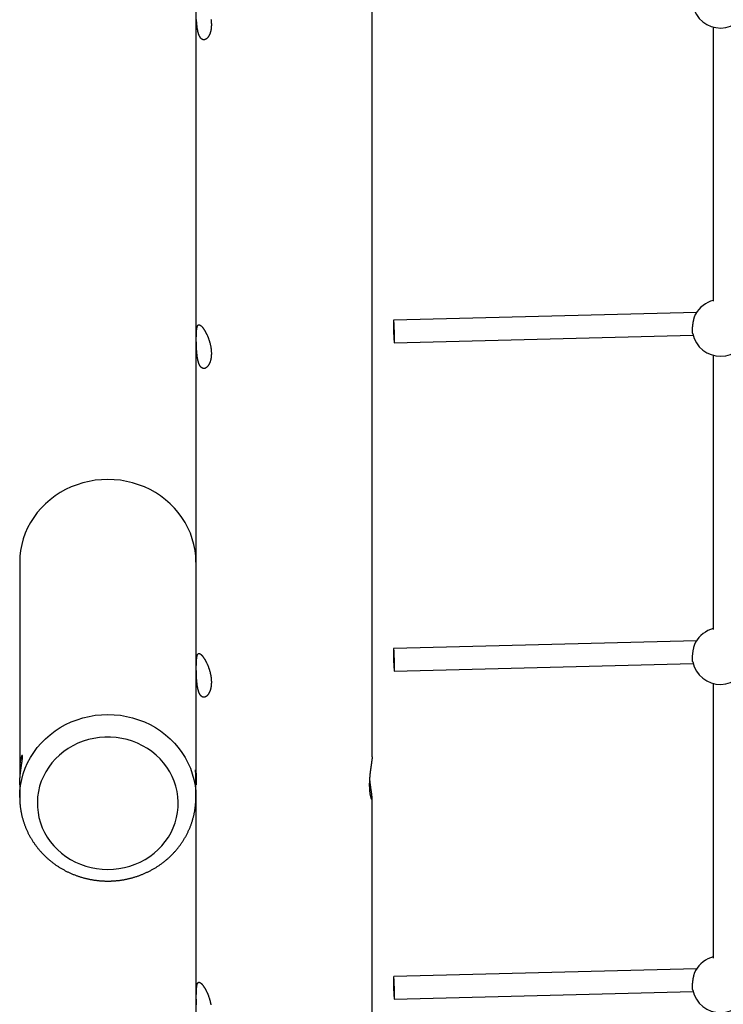
# Model space of a CAD drawing. Extents: x 6139 to 47340, y 3690 to 14829.
# Drawn here: x 42700 to 43259, y 8460 to 9243 of the extents above; entities that cross this region are included whole.
import ezdxf

# ---------------------------------------------------------------- set-up
doc = ezdxf.new("R2010")
doc.units = 0
doc.layers.add('LAYER01', color=7, linetype='Continuous')

msp = doc.modelspace()

# ---------------------------------------------------------------- linework, layer by layer
at = {"layer": 'LAYER01', "color": 7, "linetype": 'Continuous'}
for p, q in [((42840.1, 10109.43, 0), (42840.1, 8646.01, 0)), ((42980.1, 8656.89, 0), (42980.1, 10108.75, 0)), ((43251.13, 9236.89, 0), (43251.13, 9018.97, 0)), ((43237.91, 9009.91, 0), (42997.24, 9003.76, 0)), ((42997.7, 8985.77, 0), (43235.1, 8991.84, 0)), ((43251.13, 8976.07, 0), (43251.13, 8757.89, 0)), ((42700.1, 8811.46, 0), (42700.1, 8646.42, 0)), ((43237.91, 8749.1, 0), (42997.24, 8742.95, 0)), ((42997.7, 8724.95, 0), (43235.1, 8731.02, 0)), ((43251.13, 8715.26, 0), (43251.13, 8496.76, 0)), ((42840.1, 8642.5, 0), (42840.1, 8646.01, 0)), ((42840.1, 8624.71, 0), (42840.1, 8638.42, 0)), ((42700.1, 8634.46, 0), (42700.1, 8624.71, 0)), ((42700.1, 8624.53, 0), (42700.1, 8624.71, 0)), ((42840.1, 8624.95, 0), (42840.1, 8624.71, 0)), ((42840.1, 8624.71, 0), (42840.1, 7236.47, 0)), ((42980.1, 7247.35, 0), (42980.1, 8624.03, 0)), ((43237.91, 8488.28, 0), (42997.24, 8482.13, 0)), ((42997.7, 8464.14, 0), (43235.1, 8470.2, 0))]:
    msp.add_line(p, q, dxfattribs=at)
for points in [[(42852.07, 9242.89), (42852.12, 9242.56), (42852.16, 9242.24), (42852.2, 9241.92), (42852.23, 9241.61), (42852.26, 9241.29), (42852.29, 9240.99), (42852.31, 9240.68), (42852.33, 9240.38), (42852.34, 9240.08), (42852.35, 9239.79), (42852.36, 9239.49), (42852.37, 9239.18), (42852.37, 9238.88), (42852.37, 9238.57), (42852.37, 9238.21), (42852.36, 9237.84), (42852.35, 9237.47), (42852.33, 9237.1), (42852.31, 9236.73), (42852.28, 9236.36), (42852.25, 9235.99), (42852.21, 9235.63), (42852.17, 9235.27), (42852.11, 9234.92), (42852.05, 9234.57), (42851.99, 9234.23), (42851.92, 9233.9), (42851.84, 9233.57), (42851.76, 9233.24), (42851.68, 9232.92), (42851.59, 9232.61), (42851.5, 9232.3), (42851.4, 9232), (42851.3, 9231.71), (42851.19, 9231.42), (42851.08, 9231.14), (42850.97, 9230.87), (42850.85, 9230.61), (42850.72, 9230.35), (42850.6, 9230.1), (42850.47, 9229.85), (42850.33, 9229.62), (42850.2, 9229.39), (42850.06, 9229.17), (42849.91, 9228.96), (42849.77, 9228.76), (42849.62, 9228.56), (42849.47, 9228.38), (42849.31, 9228.2), (42849.16, 9228.03), (42849, 9227.87), (42848.84, 9227.72), (42848.67, 9227.58), (42848.51, 9227.45), (42848.35, 9227.32), (42848.18, 9227.21), (42848.01, 9227.11), (42847.84, 9227.02), (42847.68, 9226.93), (42847.51, 9226.86), (42847.34, 9226.8), (42847.17, 9226.75), (42847, 9226.71), (42846.83, 9226.68), (42846.66, 9226.66), (42846.49, 9226.65), (42846.32, 9226.65), (42846.16, 9226.66), (42845.99, 9226.68), (42845.83, 9226.71), (42845.69, 9226.74), (42845.54, 9226.79), (42845.4, 9226.84), (42845.27, 9226.9), (42845.13, 9226.97), (42844.99, 9227.04), (42844.86, 9227.13), (42844.73, 9227.22), (42844.6, 9227.31), (42844.47, 9227.42), (42844.34, 9227.53), (42844.22, 9227.65), (42844.1, 9227.78), (42843.98, 9227.91), (42843.86, 9228.05), (42843.74, 9228.2), (42843.63, 9228.35), (42843.52, 9228.51), (42843.41, 9228.68), (42843.3, 9228.86), (42843.2, 9229.04), (42843.09, 9229.22), (42842.99, 9229.42), (42842.89, 9229.62), (42842.8, 9229.82), (42842.7, 9230.04), (42842.61, 9230.25), (42842.52, 9230.48), (42842.43, 9230.71), (42842.35, 9230.94), (42842.27, 9231.18), (42842.19, 9231.43), (42842.11, 9231.68), (42842.03, 9231.94), (42841.96, 9232.2), (42841.88, 9232.47), (42841.82, 9232.74), (42841.75, 9233.02), (42841.68, 9233.3), (42841.62, 9233.59), (42841.56, 9233.88), (42841.5, 9234.18), (42841.44, 9234.48), (42841.38, 9234.79), (42841.33, 9235.1), (42841.28, 9235.42), (42841.23, 9235.73), (42841.18, 9236.06), (42841.13, 9236.39), (42841.09, 9236.72), (42841.05, 9237.05), (42841.01, 9237.39), (42840.97, 9237.73), (42840.93, 9238.08), (42840.9, 9238.43), (42840.86, 9238.78), (42840.83, 9239.13), (42840.8, 9239.49), (42840.77, 9239.85), (42840.74, 9240.21), (42840.71, 9240.57), (42840.69, 9240.94), (42840.67, 9241.3), (42840.64, 9241.67), (42840.62, 9242.04), (42840.6, 9242.41), (42840.58, 9242.78)], [(43234.86, 8993.04), (43234.83, 8993.19), (43234.8, 8993.33), (43234.77, 8993.48), (43234.75, 8993.64), (43234.72, 8993.8), (43234.7, 8993.97), (43234.68, 8994.16), (43234.66, 8994.36), (43234.65, 8994.58), (43234.64, 8994.81), (43234.63, 8995.06), (43234.63, 8995.32), (43234.63, 8995.59), (43234.63, 8995.88), (43234.64, 8996.18), (43234.65, 8996.48), (43234.66, 8996.8), (43234.68, 8997.12), (43234.7, 8997.46), (43234.72, 8997.8), (43234.75, 8998.14), (43234.78, 8998.49), (43234.81, 8998.85), (43234.84, 8999.21), (43234.88, 8999.57), (43234.93, 8999.93), (43234.97, 9000.3), (43235.02, 9000.67), (43235.07, 9001.04), (43235.13, 9001.41), (43235.19, 9001.77), (43235.25, 9002.14), (43235.31, 9002.5), (43235.38, 9002.87), (43235.45, 9003.22), (43235.52, 9003.58), (43235.6, 9003.92), (43235.68, 9004.26), (43235.75, 9004.6), (43235.83, 9004.93), (43235.91, 9005.25), (43236, 9005.56), (43236.08, 9005.86), (43236.16, 9006.15), (43236.25, 9006.42), (43236.33, 9006.69), (43236.42, 9006.94), (43236.51, 9007.17), (43236.59, 9007.39), (43236.68, 9007.59), (43236.77, 9007.79), (43236.85, 9007.97), (43236.94, 9008.14), (43237.03, 9008.31), (43237.11, 9008.47), (43237.2, 9008.64)], [(42840.1, 8811.46), (42839.92, 8816.15), (42839.38, 8820.82), (42838.5, 8825.44), (42837.26, 8829.99), (42835.68, 8834.44), (42833.77, 8838.78), (42831.53, 8842.98), (42828.98, 8847.02), (42826.13, 8850.88), (42823, 8854.53), (42819.59, 8857.97), (42815.94, 8861.17), (42812.05, 8864.11), (42807.94, 8866.79), (42803.64, 8869.19), (42799.18, 8871.29), (42794.56, 8873.09), (42789.82, 8874.57), (42784.98, 8875.73), (42780.06, 8876.56), (42775.09, 8877.07), (42770.1, 8877.23), (42765.1, 8877.07), (42760.13, 8876.56), (42755.22, 8875.73), (42750.38, 8874.57), (42745.63, 8873.09), (42741.02, 8871.29), (42736.55, 8869.19), (42732.25, 8866.79), (42728.15, 8864.11), (42724.26, 8861.17), (42720.6, 8857.97), (42717.19, 8854.53), (42714.06, 8850.88), (42711.21, 8847.02), (42708.66, 8842.98), (42706.42, 8838.78), (42704.51, 8834.44), (42702.93, 8829.99), (42701.7, 8825.44), (42700.81, 8820.82), (42700.27, 8816.15), (42700.1, 8811.46)], [(43234.86, 8732.23), (43234.83, 8732.37), (43234.8, 8732.52), (43234.77, 8732.66), (43234.75, 8732.82), (43234.72, 8732.98), (43234.7, 8733.16), (43234.68, 8733.34), (43234.66, 8733.54), (43234.65, 8733.76), (43234.64, 8733.99), (43234.63, 8734.24), (43234.63, 8734.5), (43234.63, 8734.78), (43234.63, 8735.06), (43234.64, 8735.36), (43234.65, 8735.67), (43234.66, 8735.98), (43234.68, 8736.31), (43234.7, 8736.64), (43234.72, 8736.98), (43234.75, 8737.32), (43234.78, 8737.67), (43234.81, 8738.03), (43234.84, 8738.39), (43234.88, 8738.75), (43234.93, 8739.12), (43234.97, 8739.48), (43235.02, 8739.85), (43235.07, 8740.22), (43235.13, 8740.59), (43235.19, 8740.96), (43235.25, 8741.32), (43235.31, 8741.69), (43235.38, 8742.05), (43235.45, 8742.41), (43235.52, 8742.76), (43235.6, 8743.11), (43235.68, 8743.45), (43235.75, 8743.78), (43235.83, 8744.11), (43235.91, 8744.43), (43236, 8744.74), (43236.08, 8745.04), (43236.16, 8745.33), (43236.25, 8745.6), (43236.33, 8745.87), (43236.42, 8746.12), (43236.51, 8746.35), (43236.59, 8746.57), (43236.68, 8746.78), (43236.77, 8746.97), (43236.85, 8747.15), (43236.94, 8747.32), (43237.03, 8747.49), (43237.11, 8747.66), (43237.2, 8747.82)], [(42700.1, 8634.46), (42700.1, 8634.81), (42700.11, 8635.15), (42700.11, 8635.5), (42700.12, 8635.84), (42700.12, 8636.19), (42700.13, 8636.54), (42700.14, 8636.89), (42700.16, 8637.24), (42700.17, 8637.6), (42700.19, 8637.95), (42700.21, 8638.31), (42700.23, 8638.67), (42700.25, 8639.03), (42700.27, 8639.39), (42700.3, 8639.75), (42700.33, 8640.11), (42700.36, 8640.47), (42700.39, 8640.84), (42700.42, 8641.2), (42700.45, 8641.56), (42700.48, 8641.92), (42700.52, 8642.28), (42700.56, 8642.64), (42700.59, 8643), (42700.63, 8643.35), (42700.67, 8643.71), (42700.71, 8644.06), (42700.75, 8644.42), (42700.8, 8644.77), (42700.84, 8645.12), (42700.88, 8645.47), (42700.93, 8645.81), (42700.97, 8646.16), (42701.02, 8646.5), (42701.06, 8646.84), (42701.11, 8647.18), (42701.15, 8647.51), (42701.2, 8647.85), (42701.25, 8648.18), (42701.29, 8648.5), (42701.34, 8648.83), (42701.39, 8649.15), (42701.43, 8649.46), (42701.48, 8649.77), (42701.52, 8650.08), (42701.65, 8650.99), (42701.7, 8651.28), (42701.74, 8651.57), (42701.78, 8651.85), (42701.82, 8652.13), (42701.86, 8652.4), (42701.9, 8652.67), (42701.93, 8652.93), (42701.97, 8653.19), (42702, 8653.44), (42702.03, 8653.69), (42702.07, 8653.93), (42702.09, 8654.16), (42702.12, 8654.39), (42702.15, 8654.61), (42702.17, 8654.82), (42702.2, 8655.03), (42702.22, 8655.23), (42702.24, 8655.42), (42702.25, 8655.61), (42702.27, 8655.79), (42702.28, 8655.97), (42702.29, 8656.13), (42702.3, 8656.29), (42702.31, 8656.45), (42702.31, 8656.59), (42702.32, 8656.73), (42702.32, 8656.86), (42702.32, 8656.98), (42702.32, 8657.1), (42702.31, 8657.21), (42702.31, 8657.31), (42702.3, 8657.4), (42702.29, 8657.49), (42702.28, 8657.56), (42702.26, 8657.64), (42702.25, 8657.7), (42702.23, 8657.76), (42702.21, 8657.81), (42702.19, 8657.85), (42702.17, 8657.88), (42702.14, 8657.91), (42702.12, 8657.93), (42702.09, 8657.94), (42702.06, 8657.95), (42702.03, 8657.94), (42702, 8657.93), (42701.97, 8657.92), (42701.93, 8657.89), (42701.9, 8657.86), (42701.86, 8657.82), (42701.82, 8657.77), (42701.78, 8657.72), (42701.74, 8657.66), (42701.7, 8657.59), (42701.66, 8657.51), (42701.62, 8657.43), (42701.58, 8657.34), (42701.53, 8657.24), (42701.49, 8657.14), (42701.44, 8657.03), (42701.4, 8656.91), (42701.35, 8656.78), (42701.31, 8656.65), (42701.26, 8656.51), (42701.22, 8656.36), (42701.17, 8656.2), (42701.12, 8656.04), (42701.08, 8655.87), (42701.03, 8655.7), (42700.98, 8655.51), (42700.94, 8655.32), (42700.89, 8655.12), (42700.85, 8654.92), (42700.81, 8654.71), (42700.76, 8654.5), (42700.72, 8654.27), (42700.68, 8654.04), (42700.64, 8653.81), (42700.6, 8653.57), (42700.56, 8653.32), (42700.52, 8653.06), (42700.49, 8652.8), (42700.45, 8652.54), (42700.42, 8652.26), (42700.39, 8651.99), (42700.35, 8651.71), (42700.33, 8651.42), (42700.3, 8651.13), (42700.27, 8650.83), (42700.25, 8650.53), (42700.22, 8650.23), (42700.2, 8649.92), (42700.18, 8649.61), (42700.17, 8649.29), (42700.15, 8648.97), (42700.14, 8648.65), (42700.13, 8648.32), (42700.12, 8647.99), (42700.11, 8647.66), (42700.1, 8647.32), (42700.1, 8646.98), (42700.1, 8646.64), (42700.1, 8646.3), (42700.1, 8645.96), (42700.1, 8645.61), (42700.11, 8645.27), (42700.11, 8644.93), (42700.12, 8644.58), (42700.13, 8644.24), (42700.14, 8643.89), (42700.16, 8643.54), (42700.18, 8643.2), (42700.19, 8642.85), (42700.21, 8642.51), (42700.24, 8642.16), (42700.26, 8641.82), (42700.28, 8641.47), (42700.31, 8641.13), (42700.33, 8640.78), (42700.36, 8640.44)], [(42980.1, 8656.89), (42980.09, 8656.75), (42980.09, 8656.61), (42980.08, 8656.47), (42980.08, 8656.32), (42980.07, 8656.17), (42980.06, 8656.02), (42980.05, 8655.85), (42980.04, 8655.68), (42980.02, 8655.51), (42980.01, 8655.32), (42979.99, 8655.13), (42979.97, 8654.93), (42979.94, 8654.72), (42979.92, 8654.51), (42979.89, 8654.29), (42979.87, 8654.06), (42979.84, 8653.83), (42979.81, 8653.6), (42979.78, 8653.35), (42979.74, 8653.11), (42979.71, 8652.86), (42979.67, 8652.6), (42979.64, 8652.34), (42979.6, 8652.07), (42979.56, 8651.8), (42979.52, 8651.52), (42979.48, 8651.24), (42979.44, 8650.95), (42979.4, 8650.66), (42979.27, 8649.76), (42979.22, 8649.45), (42979.18, 8649.13), (42979.13, 8648.81), (42979.09, 8648.49), (42979.04, 8648.17), (42978.99, 8647.84), (42978.95, 8647.5), (42978.9, 8647.17), (42978.85, 8646.83), (42978.81, 8646.49), (42978.76, 8646.14), (42978.72, 8645.79), (42978.67, 8645.44), (42978.63, 8645.09), (42978.58, 8644.73), (42978.54, 8644.37), (42978.5, 8644.01), (42978.46, 8643.65), (42978.41, 8643.28), (42978.37, 8642.92), (42978.34, 8642.55), (42978.3, 8642.18), (42978.26, 8641.81), (42978.23, 8641.44), (42978.19, 8641.07), (42978.16, 8640.7), (42978.13, 8640.33), (42978.1, 8639.96), (42978.07, 8639.59), (42978.05, 8639.22), (42978.02, 8638.85), (42978, 8638.48), (42977.98, 8638.12), (42977.96, 8637.75), (42977.94, 8637.38), (42977.93, 8637.02), (42977.91, 8636.66), (42977.9, 8636.3), (42977.89, 8635.94), (42977.88, 8635.59), (42977.88, 8635.24), (42977.88, 8634.89), (42977.87, 8634.55), (42977.87, 8634.2), (42977.88, 8633.87), (42977.88, 8633.53), (42977.89, 8633.2), (42977.9, 8632.87), (42977.91, 8632.55), (42977.92, 8632.22), (42977.93, 8631.91), (42977.95, 8631.59), (42977.97, 8631.28), (42977.98, 8630.98), (42978.01, 8630.68), (42978.03, 8630.38), (42978.05, 8630.09), (42978.08, 8629.8), (42978.1, 8629.52), (42978.13, 8629.24), (42978.16, 8628.97), (42978.19, 8628.7), (42978.23, 8628.44), (42978.26, 8628.18), (42978.3, 8627.93), (42978.33, 8627.68), (42978.37, 8627.44), (42978.41, 8627.2), (42978.45, 8626.97), (42978.49, 8626.74), (42978.53, 8626.52), (42978.57, 8626.3), (42978.62, 8626.09), (42978.66, 8625.89), (42978.7, 8625.69), (42978.75, 8625.5), (42978.79, 8625.32), (42978.84, 8625.14), (42978.89, 8624.97), (42978.93, 8624.8), (42978.98, 8624.64), (42979.02, 8624.49), (42979.07, 8624.34), (42979.12, 8624.2), (42979.16, 8624.07), (42979.21, 8623.94), (42979.25, 8623.82), (42979.3, 8623.71), (42979.34, 8623.61), (42979.39, 8623.51), (42979.43, 8623.42), (42979.47, 8623.34), (42979.51, 8623.27), (42979.56, 8623.2), (42979.6, 8623.14), (42979.63, 8623.09), (42979.67, 8623.05), (42979.71, 8623.01), (42979.74, 8622.98), (42979.78, 8622.96), (42979.81, 8622.95), (42979.84, 8622.95), (42979.87, 8622.95), (42979.9, 8622.96), (42979.92, 8622.98), (42979.95, 8623.01), (42979.97, 8623.04), (42979.99, 8623.08), (42980.01, 8623.13), (42980.03, 8623.19), (42980.04, 8623.26), (42980.06, 8623.33), (42980.07, 8623.41), (42980.08, 8623.5), (42980.08, 8623.6), (42980.09, 8623.7), (42980.09, 8623.81), (42980.1, 8623.93), (42980.1, 8624.05), (42980.1, 8624.18), (42980.09, 8624.32), (42980.09, 8624.46), (42980.08, 8624.62), (42980.07, 8624.77), (42980.06, 8624.94), (42980.05, 8625.11), (42980.03, 8625.29), (42980.02, 8625.47), (42980, 8625.66), (42979.98, 8625.85), (42979.96, 8626.06), (42979.93, 8626.27), (42979.91, 8626.48), (42979.88, 8626.7), (42979.85, 8626.93), (42979.83, 8627.16), (42979.8, 8627.39), (42979.76, 8627.63), (42979.73, 8627.88), (42979.7, 8628.13), (42979.66, 8628.39), (42979.62, 8628.65), (42979.59, 8628.92), (42979.55, 8629.19), (42979.51, 8629.47), (42979.47, 8629.75), (42979.43, 8630.04), (42979.38, 8630.33), (42979.25, 8631.24), (42979.21, 8631.55), (42979.16, 8631.86), (42979.12, 8632.18), (42979.07, 8632.5), (42979.03, 8632.83), (42978.98, 8633.16), (42978.93, 8633.49), (42978.89, 8633.83), (42978.84, 8634.17), (42978.8, 8634.51), (42978.75, 8634.86), (42978.71, 8635.2), (42978.66, 8635.54), (42978.62, 8635.88), (42978.58, 8636.22), (42978.54, 8636.54), (42978.5, 8636.86), (42978.46, 8637.16), (42978.43, 8637.46), (42978.4, 8637.74), (42978.36, 8638.01), (42978.34, 8638.27), (42978.31, 8638.51), (42978.29, 8638.75), (42978.26, 8638.97), (42978.24, 8639.18), (42978.23, 8639.38), (42978.21, 8639.56), (42978.2, 8639.74), (42978.18, 8639.92), (42978.17, 8640.08), (42978.16, 8640.25), (42978.15, 8640.41)], [(42840.09, 8638.42), (42840.08, 8639.72), (42840.02, 8641.72), (42839.94, 8643.59), (42839.87, 8645.11), (42839.84, 8646.09), (42839.87, 8646.45), (42839.94, 8646.12), (42840.02, 8645.17), (42840.08, 8643.67), (42840.1, 8642.5)], [(42840.1, 8642.5), (42840.1, 8642.33), (42840.1, 8642.16), (42840.09, 8641.99), (42840.09, 8641.83), (42840.09, 8641.67), (42840.09, 8641.52), (42840.09, 8641.37), (42840.09, 8641.24), (42840.09, 8641.11), (42840.08, 8640.99), (42840.08, 8640.88), (42840.08, 8640.77), (42840.07, 8640.67), (42840.07, 8640.57), (42840.07, 8640.48), (42840.06, 8640.38)], [(42840.1, 8646.01), (42840.1, 8645.95), (42840.1, 8645.88), (42840.1, 8645.8), (42840.1, 8645.73), (42840.11, 8645.64), (42840.11, 8645.55), (42840.11, 8645.45), (42840.11, 8645.34), (42840.12, 8645.22), (42840.12, 8645.09), (42840.13, 8644.95), (42840.14, 8644.79), (42840.15, 8644.63), (42840.15, 8644.46), (42840.16, 8644.28), (42840.19, 8643.69), (42840.2, 8643.47), (42840.21, 8643.26), (42840.22, 8643.03), (42840.23, 8642.81), (42840.24, 8642.57), (42840.26, 8642.34), (42840.27, 8642.1), (42840.28, 8641.85), (42840.29, 8641.61), (42840.29, 8641.36), (42840.3, 8641.11), (42840.31, 8640.85), (42840.32, 8640.6), (42840.33, 8640.35), (42840.33, 8640.09), (42840.34, 8639.84), (42840.34, 8639.59), (42840.35, 8639.34), (42840.35, 8639.09), (42840.35, 8638.85), (42840.35, 8638.61), (42840.35, 8638.37), (42840.35, 8638.13), (42840.35, 8637.9), (42840.35, 8637.67), (42840.35, 8637.45), (42840.34, 8637.24), (42840.34, 8637.03), (42840.33, 8636.82), (42840.33, 8636.62), (42840.32, 8636.43), (42840.31, 8636.25), (42840.3, 8636.08), (42840.29, 8635.91), (42840.28, 8635.75), (42840.28, 8635.6), (42840.27, 8635.46), (42840.26, 8635.33), (42840.25, 8635.21), (42840.24, 8635.09), (42840.23, 8634.99), (42840.22, 8634.89), (42840.21, 8634.81), (42840.2, 8634.74), (42840.19, 8634.68), (42840.18, 8634.63), (42840.17, 8634.59), (42840.17, 8634.56), (42840.16, 8634.54), (42840.15, 8634.53), (42840.15, 8634.52), (42840.14, 8634.52), (42840.14, 8634.52), (42840.13, 8634.53)], [(42840.1, 8634.81), (42840.1, 8634.92), (42840.1, 8635.03), (42840.1, 8635.14), (42840.11, 8635.26), (42840.11, 8635.38), (42840.11, 8635.51), (42840.12, 8635.65), (42840.13, 8635.8), (42840.13, 8635.96), (42840.14, 8636.13), (42840.15, 8636.31), (42840.16, 8636.49), (42840.17, 8636.68), (42840.18, 8636.88), (42840.21, 8637.49), (42840.22, 8637.69), (42840.23, 8637.9), (42840.24, 8638.1), (42840.25, 8638.31), (42840.25, 8638.52), (42840.26, 8638.72), (42840.27, 8638.92), (42840.28, 8639.13), (42840.29, 8639.33), (42840.29, 8639.52), (42840.3, 8639.72), (42840.31, 8639.92), (42840.31, 8640.12), (42840.32, 8640.31), (42840.32, 8640.51)], [(42700.13, 8624.52), (42700.13, 8624.11), (42700.13, 8623.7), (42700.14, 8623.29), (42700.14, 8622.88), (42700.15, 8622.46), (42700.16, 8622.03), (42700.17, 8621.6), (42700.19, 8621.16), (42700.21, 8620.71), (42700.24, 8620.25), (42700.28, 8619.78), (42700.32, 8619.3), (42700.36, 8618.82), (42700.41, 8618.32), (42700.47, 8617.81), (42700.53, 8617.3), (42700.59, 8616.78), (42700.66, 8616.25), (42700.74, 8615.71), (42700.82, 8615.17), (42700.91, 8614.62), (42701, 8614.07), (42701.09, 8613.52), (42701.19, 8612.97), (42701.3, 8612.42), (42701.41, 8611.87), (42701.52, 8611.32), (42701.64, 8610.78), (42701.77, 8610.23), (42701.9, 8609.68), (42702.03, 8609.14), (42702.17, 8608.6), (42702.32, 8608.05), (42702.47, 8607.51), (42702.62, 8606.97), (42702.78, 8606.44), (42702.94, 8605.9), (42703.11, 8605.36), (42703.29, 8604.83), (42703.46, 8604.29), (42703.65, 8603.76), (42703.83, 8603.23), (42704.02, 8602.7), (42704.22, 8602.18), (42704.42, 8601.65), (42704.63, 8601.13), (42704.84, 8600.61), (42705.05, 8600.08), (42705.27, 8599.57), (42705.5, 8599.05), (42705.72, 8598.53), (42705.96, 8598.02), (42706.2, 8597.51), (42706.44, 8597), (42706.68, 8596.49), (42706.94, 8595.99), (42707.19, 8595.48), (42707.45, 8594.98), (42707.71, 8594.48), (42707.98, 8593.98), (42708.26, 8593.49), (42708.53, 8592.99), (42708.82, 8592.5), (42709.1, 8592.02), (42709.39, 8591.53), (42709.69, 8591.05), (42709.99, 8590.56), (42710.29, 8590.08), (42710.6, 8589.61), (42710.91, 8589.13), (42711.23, 8588.66), (42711.55, 8588.19), (42711.87, 8587.73), (42712.2, 8587.26), (42712.53, 8586.8), (42712.87, 8586.34), (42713.21, 8585.89), (42713.55, 8585.43), (42713.9, 8584.98), (42714.25, 8584.53), (42714.61, 8584.09), (42714.97, 8583.65), (42715.33, 8583.21), (42715.7, 8582.77), (42716.07, 8582.34), (42716.45, 8581.91), (42716.83, 8581.48), (42717.21, 8581.06), (42717.6, 8580.63), (42717.99, 8580.22), (42718.39, 8579.8), (42718.78, 8579.39), (42719.19, 8578.98), (42719.59, 8578.57), (42720, 8578.17), (42720.41, 8577.77), (42720.83, 8577.38), (42721.25, 8576.99), (42721.67, 8576.6), (42722.1, 8576.21), (42722.53, 8575.83), (42722.96, 8575.45), (42723.4, 8575.07), (42723.84, 8574.7), (42724.28, 8574.33), (42724.73, 8573.97), (42725.18, 8573.61), (42725.63, 8573.25), (42726.09, 8572.9), (42726.55, 8572.55), (42727.01, 8572.2), (42727.47, 8571.86), (42727.94, 8571.52), (42728.41, 8571.18), (42728.89, 8570.85), (42729.37, 8570.52), (42729.85, 8570.2), (42730.33, 8569.88), (42730.82, 8569.56), (42731.3, 8569.25), (42731.8, 8568.94), (42732.29, 8568.64), (42732.79, 8568.34), (42733.29, 8568.04), (42733.79, 8567.75), (42734.29, 8567.46), (42734.8, 8567.17), (42735.31, 8566.89), (42735.82, 8566.62), (42736.34, 8566.35), (42736.86, 8566.08), (42737.38, 8565.81), (42737.9, 8565.55), (42738.42, 8565.3), (42738.95, 8565.05), (42739.48, 8564.8), (42740.01, 8564.56), (42740.54, 8564.32), (42741.08, 8564.08), (42741.61, 8563.85), (42742.15, 8563.63), (42742.69, 8563.4), (42743.24, 8563.19), (42743.78, 8562.97), (42744.33, 8562.77), (42744.88, 8562.56), (42745.43, 8562.36), (42745.98, 8562.17), (42746.54, 8561.97), (42747.09, 8561.79), (42747.65, 8561.61), (42748.21, 8561.43), (42748.77, 8561.26), (42749.33, 8561.09), (42749.9, 8560.92), (42750.46, 8560.76), (42751.03, 8560.61), (42751.6, 8560.46), (42752.17, 8560.31), (42752.74, 8560.17), (42753.31, 8560.03), (42753.88, 8559.9), (42754.46, 8559.77), (42755.03, 8559.65), (42755.61, 8559.53), (42756.19, 8559.42), (42756.76, 8559.31), (42757.34, 8559.2), (42757.92, 8559.1), (42758.5, 8559.01), (42759.08, 8558.92), (42759.66, 8558.83), (42760.24, 8558.75), (42760.81, 8558.68), (42761.37, 8558.61), (42761.94, 8558.54), (42762.49, 8558.48), (42763.04, 8558.43), (42763.58, 8558.37), (42764.12, 8558.33), (42764.65, 8558.29), (42765.17, 8558.25), (42765.69, 8558.22), (42766.19, 8558.19), (42766.7, 8558.17), (42767.19, 8558.15), (42767.69, 8558.13), (42768.17, 8558.12), (42768.66, 8558.11), (42769.14, 8558.1), (42769.62, 8558.1), (42770.1, 8558.09)], [(42770.1, 8558.09), (42770.52, 8558.09), (42770.95, 8558.1), (42771.38, 8558.11), (42771.81, 8558.11), (42772.25, 8558.12), (42772.69, 8558.14), (42773.14, 8558.15), (42773.6, 8558.17), (42774.07, 8558.19), (42774.55, 8558.22), (42775.04, 8558.25), (42775.54, 8558.29), (42776.06, 8558.33), (42776.58, 8558.37), (42777.11, 8558.42), (42777.65, 8558.48), (42778.2, 8558.53), (42778.76, 8558.6), (42779.32, 8558.67), (42779.9, 8558.75), (42780.47, 8558.83), (42781.05, 8558.91), (42781.63, 8559), (42782.21, 8559.1), (42782.8, 8559.19), (42783.38, 8559.3), (42783.96, 8559.41), (42784.53, 8559.52), (42785.11, 8559.64), (42785.69, 8559.76), (42786.26, 8559.89), (42786.84, 8560.02), (42787.41, 8560.16), (42787.98, 8560.3), (42788.55, 8560.45), (42789.12, 8560.6), (42789.69, 8560.75), (42790.26, 8560.91), (42790.82, 8561.07), (42791.38, 8561.24), (42791.95, 8561.42), (42792.51, 8561.59), (42793.06, 8561.78), (42793.62, 8561.96), (42794.18, 8562.15), (42794.73, 8562.35), (42795.28, 8562.55), (42795.83, 8562.75), (42796.38, 8562.96), (42796.93, 8563.18), (42797.47, 8563.39), (42798.02, 8563.62), (42798.56, 8563.84), (42799.1, 8564.07), (42799.63, 8564.31), (42800.17, 8564.55), (42800.7, 8564.79), (42801.23, 8565.04), (42801.76, 8565.29), (42802.28, 8565.55), (42802.81, 8565.81), (42803.33, 8566.07), (42803.85, 8566.34), (42804.36, 8566.61), (42804.88, 8566.89), (42805.39, 8567.17), (42805.9, 8567.46), (42806.4, 8567.75), (42806.91, 8568.04), (42807.41, 8568.34), (42807.91, 8568.64), (42808.4, 8568.95), (42808.9, 8569.26), (42809.39, 8569.57), (42809.88, 8569.89), (42810.36, 8570.21), (42810.84, 8570.53), (42811.32, 8570.86), (42811.8, 8571.2), (42812.27, 8571.53), (42812.74, 8571.87), (42813.21, 8572.22), (42813.67, 8572.57), (42814.13, 8572.92), (42814.59, 8573.27), (42815.04, 8573.63), (42815.49, 8573.99), (42815.94, 8574.36), (42816.39, 8574.73), (42816.83, 8575.1), (42817.27, 8575.48), (42817.7, 8575.86), (42818.13, 8576.25), (42818.56, 8576.63), (42818.99, 8577.02), (42819.41, 8577.42), (42819.82, 8577.82), (42820.24, 8578.22), (42820.65, 8578.62), (42821.05, 8579.03), (42821.46, 8579.44), (42821.86, 8579.85), (42822.25, 8580.27), (42822.65, 8580.69), (42823.03, 8581.11), (42823.42, 8581.54), (42823.8, 8581.97), (42824.18, 8582.4), (42824.55, 8582.84), (42824.92, 8583.28), (42825.28, 8583.72), (42825.64, 8584.16), (42826, 8584.61), (42826.35, 8585.06), (42826.7, 8585.51), (42827.05, 8585.97), (42827.39, 8586.43), (42827.73, 8586.89), (42828.06, 8587.35), (42828.39, 8587.82), (42828.71, 8588.29), (42829.03, 8588.76), (42829.35, 8589.23), (42829.66, 8589.71), (42829.97, 8590.19), (42830.27, 8590.67), (42830.57, 8591.15), (42830.87, 8591.64), (42831.16, 8592.13), (42831.44, 8592.62), (42831.73, 8593.11), (42832, 8593.61), (42832.28, 8594.1), (42832.55, 8594.6), (42832.81, 8595.11), (42833.07, 8595.61), (42833.32, 8596.12), (42833.58, 8596.62), (42833.82, 8597.13), (42834.06, 8597.65), (42834.3, 8598.16), (42834.53, 8598.67), (42834.76, 8599.19), (42834.98, 8599.71), (42835.2, 8600.23), (42835.42, 8600.76), (42835.63, 8601.28), (42835.83, 8601.81), (42836.03, 8602.33), (42836.23, 8602.86), (42836.42, 8603.39), (42836.6, 8603.92), (42836.79, 8604.46), (42836.96, 8604.99), (42837.13, 8605.53), (42837.3, 8606.07), (42837.46, 8606.61), (42837.62, 8607.15), (42837.77, 8607.69), (42837.92, 8608.23), (42838.07, 8608.77), (42838.2, 8609.32), (42838.34, 8609.86), (42838.47, 8610.41), (42838.59, 8610.96), (42838.71, 8611.51), (42838.82, 8612.06), (42838.93, 8612.61), (42839.04, 8613.16), (42839.14, 8613.71), (42839.23, 8614.26), (42839.32, 8614.81), (42839.4, 8615.36), (42839.48, 8615.9), (42839.56, 8616.45), (42839.63, 8616.98), (42839.69, 8617.52), (42839.75, 8618.04), (42839.81, 8618.57), (42839.85, 8619.08), (42839.9, 8619.6), (42839.94, 8620.11), (42839.97, 8620.61), (42840, 8621.11), (42840.02, 8621.6), (42840.04, 8622.09), (42840.05, 8622.57), (42840.06, 8623.05), (42840.06, 8623.53), (42840.07, 8624.01), (42840.07, 8624.48), (42840.07, 8624.96)], [(43234.86, 8471.41), (43234.83, 8471.55), (43234.8, 8471.7), (43234.77, 8471.85), (43234.75, 8472), (43234.72, 8472.17), (43234.7, 8472.34), (43234.68, 8472.53), (43234.66, 8472.73), (43234.65, 8472.94), (43234.64, 8473.18), (43234.63, 8473.42), (43234.63, 8473.69), (43234.63, 8473.96), (43234.63, 8474.25), (43234.64, 8474.54), (43234.65, 8474.85), (43234.66, 8475.17), (43234.68, 8475.49), (43234.7, 8475.82), (43234.72, 8476.16), (43234.75, 8476.51), (43234.78, 8476.86), (43234.81, 8477.21), (43234.84, 8477.57), (43234.88, 8477.94), (43234.93, 8478.3), (43234.97, 8478.67), (43235.02, 8479.04), (43235.07, 8479.4), (43235.13, 8479.77), (43235.19, 8480.14), (43235.25, 8480.51), (43235.31, 8480.87), (43235.38, 8481.23), (43235.45, 8481.59), (43235.52, 8481.94), (43235.6, 8482.29), (43235.68, 8482.63), (43235.75, 8482.96), (43235.83, 8483.29), (43235.91, 8483.61), (43236, 8483.92), (43236.08, 8484.22), (43236.16, 8484.51), (43236.25, 8484.79), (43236.33, 8485.05), (43236.42, 8485.3), (43236.51, 8485.54), (43236.59, 8485.75), (43236.68, 8485.96), (43236.77, 8486.15), (43236.85, 8486.33), (43236.94, 8486.51), (43237.03, 8486.68), (43237.11, 8486.84), (43237.2, 8487)], [(42840.55, 8459.82), (42840.53, 8460.19), (42840.52, 8460.57), (42840.51, 8460.94), (42840.5, 8461.31), (42840.48, 8461.68), (42840.47, 8462.05), (42840.47, 8462.42), (42840.46, 8462.78), (42840.45, 8463.15), (42840.44, 8463.51), (42840.44, 8463.87), (42840.43, 8464.23), (42840.43, 8464.59), (42840.43, 8464.94), (42840.42, 8465.3), (42840.42, 8465.65), (42840.42, 8465.99), (42840.42, 8466.34), (42840.42, 8466.68), (42840.42, 8467.01), (42840.43, 8467.35), (42840.43, 8467.68), (42840.43, 8468), (42840.44, 8468.32), (42840.44, 8468.64), (42840.45, 8468.95), (42840.46, 8469.26), (42840.46, 8469.57), (42840.47, 8469.87), (42840.48, 8470.17), (42840.49, 8470.46), (42840.5, 8470.75), (42840.52, 8471.03), (42840.53, 8471.31), (42840.54, 8471.58), (42840.56, 8471.85), (42840.57, 8472.11), (42840.59, 8472.37), (42840.61, 8472.63), (42840.63, 8472.87), (42840.65, 8473.12), (42840.67, 8473.36), (42840.7, 8473.59), (42840.72, 8473.82), (42840.75, 8474.04), (42840.77, 8474.25), (42840.8, 8474.46), (42840.83, 8474.67), (42840.87, 8474.86), (42840.9, 8475.06), (42840.94, 8475.24), (42840.97, 8475.42), (42841.01, 8475.6), (42841.05, 8475.77), (42841.09, 8475.93), (42841.14, 8476.08), (42841.19, 8476.23), (42841.23, 8476.37), (42841.28, 8476.51), (42841.34, 8476.64), (42841.39, 8476.76), (42841.45, 8476.87), (42841.51, 8476.98), (42841.57, 8477.08), (42841.63, 8477.17), (42841.7, 8477.26), (42841.77, 8477.33), (42841.84, 8477.4), (42841.91, 8477.47), (42841.98, 8477.52), (42842.06, 8477.57), (42842.14, 8477.61), (42842.22, 8477.65), (42842.31, 8477.67), (42842.39, 8477.69), (42842.48, 8477.7), (42842.57, 8477.7), (42842.67, 8477.69), (42842.76, 8477.68), (42842.86, 8477.66), (42842.96, 8477.63), (42843.07, 8477.6), (42843.17, 8477.55), (42843.28, 8477.5), (42843.39, 8477.45), (42843.5, 8477.38), (42843.61, 8477.31), (42843.73, 8477.23), (42843.84, 8477.14), (42843.96, 8477.05), (42844.08, 8476.95), (42844.21, 8476.84), (42844.33, 8476.73), (42844.46, 8476.6), (42844.58, 8476.48), (42844.71, 8476.34), (42844.84, 8476.2), (42844.98, 8476.05), (42845.11, 8475.9), (42845.24, 8475.74), (42845.38, 8475.57), (42845.52, 8475.4), (42845.65, 8475.22), (42845.79, 8475.04), (42845.93, 8474.85), (42846.07, 8474.65), (42846.21, 8474.45), (42846.35, 8474.24), (42846.49, 8474.03), (42846.64, 8473.81), (42846.78, 8473.58), (42846.92, 8473.35), (42847.07, 8473.12), (42847.21, 8472.88), (42847.35, 8472.63), (42847.5, 8472.38), (42847.64, 8472.13), (42847.78, 8471.87), (42847.93, 8471.6), (42848.07, 8471.33), (42848.21, 8471.06), (42848.35, 8470.78), (42848.5, 8470.49), (42848.64, 8470.2), (42848.78, 8469.91), (42848.92, 8469.61), (42849.05, 8469.31), (42849.19, 8469), (42849.32, 8468.69), (42849.46, 8468.38), (42849.59, 8468.06), (42849.72, 8467.74), (42849.85, 8467.42), (42849.98, 8467.09), (42850.1, 8466.75), (42850.23, 8466.42), (42850.35, 8466.08), (42850.47, 8465.74), (42850.58, 8465.39), (42850.7, 8465.05), (42850.81, 8464.7), (42850.91, 8464.35), (42851.02, 8463.99), (42851.12, 8463.64), (42851.22, 8463.29), (42851.31, 8462.94), (42851.4, 8462.59), (42851.48, 8462.24), (42851.56, 8461.89), (42851.64, 8461.54), (42851.72, 8461.2), (42851.78, 8460.86), (42851.85, 8460.52), (42851.91, 8460.18), (42851.97, 8459.84)]]:
    msp.add_lwpolyline(points, dxfattribs=at)
for points in [[(42852.37, 8976.98), (42852.36, 8976.61), (42852.35, 8976.24), (42852.33, 8975.87), (42852.31, 8975.5), (42852.28, 8975.12), (42852.25, 8974.76), (42852.21, 8974.39), (42852.17, 8974.04), (42852.11, 8973.68), (42852.05, 8973.34), (42851.99, 8973), (42851.92, 8972.66), (42851.84, 8972.33), (42851.76, 8972.01), (42851.68, 8971.69), (42851.59, 8971.38), (42851.5, 8971.07), (42851.4, 8970.77), (42851.3, 8970.48), (42851.19, 8970.19), (42851.08, 8969.91), (42850.97, 8969.64), (42850.85, 8969.37), (42850.72, 8969.11), (42850.6, 8968.86), (42850.47, 8968.62), (42850.33, 8968.38), (42850.2, 8968.15), (42850.06, 8967.93), (42849.91, 8967.72), (42849.77, 8967.52), (42849.62, 8967.33), (42849.47, 8967.14), (42849.31, 8966.96), (42849.16, 8966.79), (42849, 8966.63), (42848.84, 8966.48), (42848.67, 8966.34), (42848.51, 8966.21), (42848.35, 8966.09), (42848.18, 8965.98), (42848.01, 8965.87), (42847.84, 8965.78), (42847.68, 8965.7), (42847.51, 8965.63), (42847.34, 8965.57), (42847.17, 8965.51), (42847, 8965.47), (42846.83, 8965.44), (42846.66, 8965.42), (42846.49, 8965.41), (42846.32, 8965.41), (42846.16, 8965.42), (42845.99, 8965.44), (42845.83, 8965.47), (42845.69, 8965.51), (42845.54, 8965.55), (42845.4, 8965.61), (42845.27, 8965.67), (42845.13, 8965.73), (42844.99, 8965.81), (42844.86, 8965.89), (42844.73, 8965.98), (42844.6, 8966.08), (42844.47, 8966.18), (42844.34, 8966.3), (42844.22, 8966.41), (42844.1, 8966.54), (42843.98, 8966.67), (42843.86, 8966.81), (42843.74, 8966.96), (42843.63, 8967.12), (42843.52, 8967.28), (42843.41, 8967.45), (42843.3, 8967.62), (42843.2, 8967.8), (42843.09, 8967.99), (42842.99, 8968.18), (42842.89, 8968.38), (42842.8, 8968.59), (42842.7, 8968.8), (42842.61, 8969.02), (42842.52, 8969.24), (42842.43, 8969.47), (42842.35, 8969.71), (42842.27, 8969.95), (42842.19, 8970.19), (42842.11, 8970.44), (42842.03, 8970.7), (42841.96, 8970.96), (42841.88, 8971.23), (42841.82, 8971.51), (42841.75, 8971.78), (42841.68, 8972.07), (42841.62, 8972.35), (42841.56, 8972.65), (42841.5, 8972.95), (42841.44, 8973.25), (42841.38, 8973.55), (42841.33, 8973.87), (42841.28, 8974.18), (42841.23, 8974.5), (42841.18, 8974.82), (42841.13, 8975.15), (42841.09, 8975.48), (42841.05, 8975.82), (42841.01, 8976.16), (42840.97, 8976.5), (42840.93, 8976.84), (42840.9, 8977.19), (42840.86, 8977.54), (42840.83, 8977.9), (42840.8, 8978.25), (42840.77, 8978.61), (42840.74, 8978.97), (42840.71, 8979.34), (42840.69, 8979.7), (42840.67, 8980.07), (42840.64, 8980.44), (42840.62, 8980.81), (42840.6, 8981.18), (42840.58, 8981.55), (42840.57, 8981.92), (42840.55, 8982.29), (42840.53, 8982.66), (42840.52, 8983.03), (42840.51, 8983.41), (42840.5, 8983.78), (42840.48, 8984.15), (42840.47, 8984.52), (42840.47, 8984.88), (42840.46, 8985.25), (42840.45, 8985.62), (42840.44, 8985.98), (42840.44, 8986.34), (42840.43, 8986.7), (42840.43, 8987.06), (42840.43, 8987.41), (42840.42, 8987.77), (42840.42, 8988.12), (42840.42, 8988.46), (42840.42, 8988.81), (42840.42, 8989.15), (42840.42, 8989.48), (42840.43, 8989.81), (42840.43, 8990.14), (42840.43, 8990.47), (42840.44, 8990.79), (42840.44, 8991.11), (42840.45, 8991.42), (42840.46, 8991.73), (42840.46, 8992.04), (42840.47, 8992.34), (42840.48, 8992.64), (42840.49, 8992.93), (42840.5, 8993.21), (42840.52, 8993.5), (42840.53, 8993.78), (42840.54, 8994.05), (42840.56, 8994.32), (42840.57, 8994.58), (42840.59, 8994.84), (42840.61, 8995.1), (42840.63, 8995.34), (42840.65, 8995.59), (42840.67, 8995.83), (42840.7, 8996.06), (42840.72, 8996.28), (42840.75, 8996.51), (42840.77, 8996.72), (42840.8, 8996.93), (42840.83, 8997.13), (42840.87, 8997.33), (42840.9, 8997.53), (42840.94, 8997.71), (42840.97, 8997.89), (42841.01, 8998.07), (42841.05, 8998.23), (42841.09, 8998.4), (42841.14, 8998.55), (42841.19, 8998.7), (42841.23, 8998.84), (42841.28, 8998.98), (42841.34, 8999.11), (42841.39, 8999.23), (42841.45, 8999.34), (42841.51, 8999.45), (42841.57, 8999.55), (42841.63, 8999.64), (42841.7, 8999.72), (42841.77, 8999.8), (42841.84, 8999.87), (42841.91, 8999.94), (42841.98, 8999.99), (42842.06, 9000.04), (42842.14, 9000.08), (42842.22, 9000.11), (42842.31, 9000.14), (42842.39, 9000.16), (42842.48, 9000.17), (42842.57, 9000.17), (42842.67, 9000.16), (42842.76, 9000.15), (42842.86, 9000.13), (42842.96, 9000.1), (42843.07, 9000.07), (42843.17, 9000.02), (42843.28, 8999.97), (42843.39, 8999.92), (42843.5, 8999.85), (42843.61, 8999.78), (42843.73, 8999.7), (42843.84, 8999.61), (42843.96, 8999.52), (42844.08, 8999.42), (42844.21, 8999.31), (42844.33, 8999.19), (42844.46, 8999.07), (42844.58, 8998.94), (42844.71, 8998.81), (42844.84, 8998.67), (42844.98, 8998.52), (42845.11, 8998.37), (42845.24, 8998.21), (42845.38, 8998.04), (42845.52, 8997.87), (42845.65, 8997.69), (42845.79, 8997.5), (42845.93, 8997.31), (42846.07, 8997.12), (42846.21, 8996.92), (42846.35, 8996.71), (42846.49, 8996.5), (42846.64, 8996.28), (42846.78, 8996.05), (42846.92, 8995.82), (42847.07, 8995.59), (42847.21, 8995.35), (42847.35, 8995.1), (42847.5, 8994.85), (42847.64, 8994.6), (42847.78, 8994.33), (42847.93, 8994.07), (42848.07, 8993.8), (42848.21, 8993.52), (42848.35, 8993.24), (42848.5, 8992.96), (42848.64, 8992.67), (42848.78, 8992.38), (42848.92, 8992.08), (42849.05, 8991.78), (42849.19, 8991.47), (42849.32, 8991.16), (42849.46, 8990.85), (42849.59, 8990.53), (42849.72, 8990.21), (42849.85, 8989.88), (42849.98, 8989.56), (42850.1, 8989.22), (42850.23, 8988.89), (42850.35, 8988.55), (42850.47, 8988.21), (42850.58, 8987.86), (42850.7, 8987.52), (42850.81, 8987.17), (42850.91, 8986.82), (42851.02, 8986.46), (42851.12, 8986.11), (42851.22, 8985.76), (42851.31, 8985.41), (42851.4, 8985.06), (42851.48, 8984.71), (42851.56, 8984.36), (42851.64, 8984.01), (42851.72, 8983.67), (42851.78, 8983.32), (42851.85, 8982.98), (42851.91, 8982.65), (42851.97, 8982.31), (42852.02, 8981.98), (42852.07, 8981.65), (42852.12, 8981.33), (42852.16, 8981.01), (42852.2, 8980.69), (42852.23, 8980.37), (42852.26, 8980.06), (42852.29, 8979.75), (42852.31, 8979.45), (42852.33, 8979.15), (42852.34, 8978.85), (42852.35, 8978.55), (42852.36, 8978.25), (42852.37, 8977.95), (42852.37, 8977.65), (42852.37, 8977.34)], [(42997.08, 9000.06), (42997.09, 8998.48), (42997.11, 8996.76), (42997.15, 8994.95), (42997.2, 8993.14), (42997.27, 8991.39), (42997.34, 8989.78), (42997.41, 8988.37), (42997.49, 8987.23), (42997.57, 8986.4), (42997.64, 8985.9), (42997.71, 8985.77), (42997.77, 8986.01), (42997.81, 8986.61), (42997.84, 8987.54), (42997.86, 8988.77), (42997.86, 8990.24), (42997.84, 8991.9), (42997.81, 8993.67), (42997.77, 8995.49), (42997.71, 8997.28), (42997.64, 8998.97), (42997.57, 9000.49), (42997.49, 9001.77), (42997.41, 9002.76), (42997.34, 9003.43), (42997.27, 9003.74), (42997.2, 9003.69), (42997.15, 9003.27), (42997.11, 9002.5), (42997.09, 9001.41)], [(42997.08, 8739.24), (42997.09, 8737.67), (42997.11, 8735.94), (42997.15, 8734.13), (42997.2, 8732.32), (42997.27, 8730.57), (42997.34, 8728.96), (42997.41, 8727.56), (42997.49, 8726.41), (42997.57, 8725.58), (42997.64, 8725.09), (42997.71, 8724.96), (42997.77, 8725.19), (42997.81, 8725.79), (42997.84, 8726.72), (42997.86, 8727.95), (42997.86, 8729.42), (42997.84, 8731.08), (42997.81, 8732.86), (42997.77, 8734.68), (42997.71, 8736.47), (42997.64, 8738.15), (42997.57, 8739.67), (42997.49, 8740.95), (42997.41, 8741.94), (42997.34, 8742.61), (42997.27, 8742.92), (42997.2, 8742.87), (42997.15, 8742.45), (42997.11, 8741.68), (42997.09, 8740.6)], [(42852.37, 8715.74), (42852.36, 8715.38), (42852.35, 8715.01), (42852.33, 8714.63), (42852.31, 8714.26), (42852.28, 8713.89), (42852.25, 8713.52), (42852.21, 8713.16), (42852.17, 8712.8), (42852.11, 8712.45), (42852.05, 8712.1), (42851.99, 8711.76), (42851.92, 8711.43), (42851.84, 8711.1), (42851.76, 8710.77), (42851.68, 8710.45), (42851.59, 8710.14), (42851.5, 8709.84), (42851.4, 8709.54), (42851.3, 8709.24), (42851.19, 8708.96), (42851.08, 8708.68), (42850.97, 8708.4), (42850.85, 8708.14), (42850.72, 8707.88), (42850.6, 8707.63), (42850.47, 8707.38), (42850.33, 8707.15), (42850.2, 8706.92), (42850.06, 8706.7), (42849.91, 8706.49), (42849.77, 8706.29), (42849.62, 8706.09), (42849.47, 8705.91), (42849.31, 8705.73), (42849.16, 8705.56), (42849, 8705.4), (42848.84, 8705.25), (42848.67, 8705.11), (42848.51, 8704.98), (42848.35, 8704.85), (42848.18, 8704.74), (42848.01, 8704.64), (42847.84, 8704.55), (42847.68, 8704.47), (42847.51, 8704.39), (42847.34, 8704.33), (42847.17, 8704.28), (42847, 8704.24), (42846.83, 8704.21), (42846.66, 8704.19), (42846.49, 8704.18), (42846.32, 8704.18), (42846.16, 8704.19), (42845.99, 8704.21), (42845.83, 8704.24), (42845.69, 8704.28), (42845.54, 8704.32), (42845.4, 8704.37), (42845.27, 8704.43), (42845.13, 8704.5), (42844.99, 8704.57), (42844.86, 8704.66), (42844.73, 8704.75), (42844.6, 8704.84), (42844.47, 8704.95), (42844.34, 8705.06), (42844.22, 8705.18), (42844.1, 8705.31), (42843.98, 8705.44), (42843.86, 8705.58), (42843.74, 8705.73), (42843.63, 8705.88), (42843.52, 8706.04), (42843.41, 8706.21), (42843.3, 8706.39), (42843.2, 8706.57), (42843.09, 8706.75), (42842.99, 8706.95), (42842.89, 8707.15), (42842.8, 8707.35), (42842.7, 8707.57), (42842.61, 8707.78), (42842.52, 8708.01), (42842.43, 8708.24), (42842.35, 8708.47), (42842.27, 8708.71), (42842.19, 8708.96), (42842.11, 8709.21), (42842.03, 8709.47), (42841.96, 8709.73), (42841.88, 8710), (42841.82, 8710.27), (42841.75, 8710.55), (42841.68, 8710.83), (42841.62, 8711.12), (42841.56, 8711.41), (42841.5, 8711.71), (42841.44, 8712.01), (42841.38, 8712.32), (42841.33, 8712.63), (42841.28, 8712.95), (42841.23, 8713.27), (42841.18, 8713.59), (42841.13, 8713.92), (42841.09, 8714.25), (42841.05, 8714.58), (42841.01, 8714.92), (42840.97, 8715.26), (42840.93, 8715.61), (42840.9, 8715.96), (42840.86, 8716.31), (42840.83, 8716.66), (42840.8, 8717.02), (42840.77, 8717.38), (42840.74, 8717.74), (42840.71, 8718.1), (42840.69, 8718.47), (42840.67, 8718.83), (42840.64, 8719.2), (42840.62, 8719.57), (42840.6, 8719.94), (42840.58, 8720.31), (42840.57, 8720.68), (42840.55, 8721.06), (42840.53, 8721.43), (42840.52, 8721.8), (42840.51, 8722.17), (42840.5, 8722.54), (42840.48, 8722.91), (42840.47, 8723.28), (42840.47, 8723.65), (42840.46, 8724.02), (42840.45, 8724.38), (42840.44, 8724.75), (42840.44, 8725.11), (42840.43, 8725.47), (42840.43, 8725.82), (42840.43, 8726.18), (42840.42, 8726.53), (42840.42, 8726.88), (42840.42, 8727.23), (42840.42, 8727.57), (42840.42, 8727.91), (42840.42, 8728.25), (42840.43, 8728.58), (42840.43, 8728.91), (42840.43, 8729.24), (42840.44, 8729.56), (42840.44, 8729.88), (42840.45, 8730.19), (42840.46, 8730.5), (42840.46, 8730.8), (42840.47, 8731.1), (42840.48, 8731.4), (42840.49, 8731.69), (42840.5, 8731.98), (42840.52, 8732.26), (42840.53, 8732.54), (42840.54, 8732.81), (42840.56, 8733.08), (42840.57, 8733.35), (42840.59, 8733.61), (42840.61, 8733.86), (42840.63, 8734.11), (42840.65, 8734.35), (42840.67, 8734.59), (42840.7, 8734.82), (42840.72, 8735.05), (42840.75, 8735.27), (42840.77, 8735.49), (42840.8, 8735.7), (42840.83, 8735.9), (42840.87, 8736.1), (42840.9, 8736.29), (42840.94, 8736.48), (42840.97, 8736.66), (42841.01, 8736.83), (42841.05, 8737), (42841.09, 8737.16), (42841.14, 8737.32), (42841.19, 8737.47), (42841.23, 8737.61), (42841.28, 8737.74), (42841.34, 8737.87), (42841.39, 8737.99), (42841.45, 8738.11), (42841.51, 8738.21), (42841.57, 8738.31), (42841.63, 8738.4), (42841.7, 8738.49), (42841.77, 8738.57), (42841.84, 8738.64), (42841.91, 8738.7), (42841.98, 8738.76), (42842.06, 8738.81), (42842.14, 8738.85), (42842.22, 8738.88), (42842.31, 8738.91), (42842.39, 8738.92), (42842.48, 8738.93), (42842.57, 8738.93), (42842.67, 8738.93), (42842.76, 8738.92), (42842.86, 8738.9), (42842.96, 8738.87), (42843.07, 8738.83), (42843.17, 8738.79), (42843.28, 8738.74), (42843.39, 8738.68), (42843.5, 8738.62), (42843.61, 8738.54), (42843.73, 8738.46), (42843.84, 8738.38), (42843.96, 8738.28), (42844.08, 8738.18), (42844.21, 8738.08), (42844.33, 8737.96), (42844.46, 8737.84), (42844.58, 8737.71), (42844.71, 8737.57), (42844.84, 8737.43), (42844.98, 8737.29), (42845.11, 8737.13), (42845.24, 8736.97), (42845.38, 8736.8), (42845.52, 8736.63), (42845.65, 8736.45), (42845.79, 8736.27), (42845.93, 8736.08), (42846.07, 8735.88), (42846.21, 8735.68), (42846.35, 8735.47), (42846.49, 8735.26), (42846.64, 8735.04), (42846.78, 8734.82), (42846.92, 8734.59), (42847.07, 8734.35), (42847.21, 8734.11), (42847.35, 8733.87), (42847.5, 8733.62), (42847.64, 8733.36), (42847.78, 8733.1), (42847.93, 8732.83), (42848.07, 8732.56), (42848.21, 8732.29), (42848.35, 8732.01), (42848.5, 8731.73), (42848.64, 8731.44), (42848.78, 8731.14), (42848.92, 8730.85), (42849.05, 8730.54), (42849.19, 8730.24), (42849.32, 8729.93), (42849.46, 8729.61), (42849.59, 8729.3), (42849.72, 8728.98), (42849.85, 8728.65), (42849.98, 8728.32), (42850.1, 8727.99), (42850.23, 8727.65), (42850.35, 8727.31), (42850.47, 8726.97), (42850.58, 8726.63), (42850.7, 8726.28), (42850.81, 8725.93), (42850.91, 8725.58), (42851.02, 8725.23), (42851.12, 8724.88), (42851.22, 8724.52), (42851.31, 8724.17), (42851.4, 8723.82), (42851.48, 8723.47), (42851.56, 8723.12), (42851.64, 8722.78), (42851.72, 8722.43), (42851.78, 8722.09), (42851.85, 8721.75), (42851.91, 8721.41), (42851.97, 8721.08), (42852.02, 8720.75), (42852.07, 8720.42), (42852.12, 8720.09), (42852.16, 8719.77), (42852.2, 8719.45), (42852.23, 8719.14), (42852.26, 8718.83), (42852.29, 8718.52), (42852.31, 8718.21), (42852.33, 8717.91), (42852.34, 8717.62), (42852.35, 8717.32), (42852.36, 8717.02), (42852.37, 8716.72), (42852.37, 8716.41), (42852.37, 8716.1)], [(42770.1, 8567.3), (42774.55, 8567.47), (42778.97, 8567.97), (42783.33, 8568.79), (42787.61, 8569.94), (42791.78, 8571.41), (42795.82, 8573.18), (42799.69, 8575.25), (42803.37, 8577.6), (42806.85, 8580.22), (42810.09, 8583.09), (42813.07, 8586.19), (42815.79, 8589.5), (42818.22, 8593.01), (42820.34, 8596.69), (42822.15, 8600.51), (42823.62, 8604.46), (42824.76, 8608.51), (42825.56, 8612.62), (42826, 8616.79), (42826.09, 8620.97), (42825.82, 8625.15), (42825.2, 8629.29), (42824.24, 8633.38), (42822.93, 8637.38), (42821.29, 8641.26), (42819.32, 8645.02), (42817.04, 8648.61), (42814.47, 8652.03), (42811.61, 8655.24), (42808.5, 8658.23), (42805.14, 8660.97), (42801.55, 8663.46), (42797.77, 8665.67), (42793.82, 8667.59), (42789.71, 8669.21), (42785.48, 8670.52), (42781.16, 8671.51), (42776.76, 8672.17), (42772.32, 8672.51), (42767.87, 8672.51), (42763.43, 8672.17), (42759.04, 8671.51), (42754.71, 8670.52), (42750.48, 8669.21), (42746.37, 8667.59), (42742.42, 8665.67), (42738.64, 8663.46), (42735.06, 8660.97), (42731.7, 8658.23), (42728.58, 8655.24), (42725.73, 8652.03), (42723.15, 8648.61), (42720.87, 8645.02), (42718.91, 8641.26), (42717.27, 8637.38), (42715.96, 8633.38), (42714.99, 8629.29), (42714.37, 8625.15), (42714.11, 8620.97), (42714.2, 8616.79), (42714.64, 8612.62), (42715.43, 8608.51), (42716.57, 8604.46), (42718.05, 8600.51), (42719.85, 8596.69), (42721.97, 8593.01), (42724.4, 8589.5), (42727.12, 8586.19), (42730.11, 8583.09), (42733.35, 8580.22), (42736.82, 8577.6), (42740.51, 8575.25), (42744.38, 8573.18), (42748.41, 8571.41), (42752.58, 8569.94), (42756.86, 8568.79), (42761.23, 8567.97), (42765.65, 8567.47)], [(42997.08, 8478.42), (42997.09, 8476.85), (42997.11, 8475.12), (42997.15, 8473.32), (42997.2, 8471.5), (42997.27, 8469.76), (42997.34, 8468.15), (42997.41, 8466.74), (42997.49, 8465.6), (42997.57, 8464.76), (42997.64, 8464.27), (42997.71, 8464.14), (42997.77, 8464.38), (42997.81, 8464.97), (42997.84, 8465.91), (42997.86, 8467.13), (42997.86, 8468.6), (42997.84, 8470.26), (42997.81, 8472.04), (42997.77, 8473.86), (42997.71, 8475.65), (42997.64, 8477.34), (42997.57, 8478.85), (42997.49, 8480.13), (42997.41, 8481.13), (42997.34, 8481.79), (42997.27, 8482.11), (42997.2, 8482.05), (42997.15, 8481.63), (42997.11, 8480.86), (42997.09, 8479.78)]]:
    msp.add_lwpolyline(points, close=True, dxfattribs=at)
at = {"layer": 'LAYER01', "color": 8, "linetype": 'Continuous'}
msp.add_lwpolyline([(42700.1, 8624.71), (42700.27, 8629.41), (42700.81, 8634.07), (42701.7, 8638.69), (42702.93, 8643.24), (42704.51, 8647.7), (42706.42, 8652.04), (42708.66, 8656.24), (42711.21, 8660.28), (42714.06, 8664.13), (42717.19, 8667.79), (42720.6, 8671.23), (42724.26, 8674.42), (42728.15, 8677.37), (42732.25, 8680.05), (42736.55, 8682.44), (42741.02, 8684.55), (42745.63, 8686.34), (42750.38, 8687.83), (42755.22, 8688.99), (42760.13, 8689.82), (42765.1, 8690.32), (42770.1, 8690.49), (42775.09, 8690.32), (42780.06, 8689.82), (42784.98, 8688.99), (42789.82, 8687.83), (42794.56, 8686.34), (42799.18, 8684.55), (42803.64, 8682.44), (42807.94, 8680.05), (42812.05, 8677.37), (42815.94, 8674.42), (42819.59, 8671.23), (42823, 8667.79), (42826.13, 8664.13), (42828.98, 8660.28), (42831.53, 8656.24), (42833.77, 8652.04), (42835.68, 8647.7), (42837.26, 8643.24), (42838.5, 8638.69), (42839.38, 8634.07), (42839.92, 8629.41), (42840.1, 8624.95)], dxfattribs=at)
at = {"layer": 'LAYER01', "color": 7, "linetype": 'Continuous'}
for centre, start, end in [((43256.89, 9258.53, 0), 191.95955, 349.22563), ((43256.89, 8997.71, 0), 104.81591, 150.96463), ((43256.89, 8997.71, 0), 191.95955, 349.22563), ((43256.89, 8736.89, 0), 104.81591, 150.96463), ((43256.89, 8736.89, 0), 191.95955, 349.22563), ((43256.89, 8476.07, 0), 104.81591, 150.96463), ((43256.89, 8476.07, 0), 191.95955, 349.22563)]:
    msp.add_arc(centre, 22.56, start, end, dxfattribs=at)

doc.saveas('drawing.dxf')
